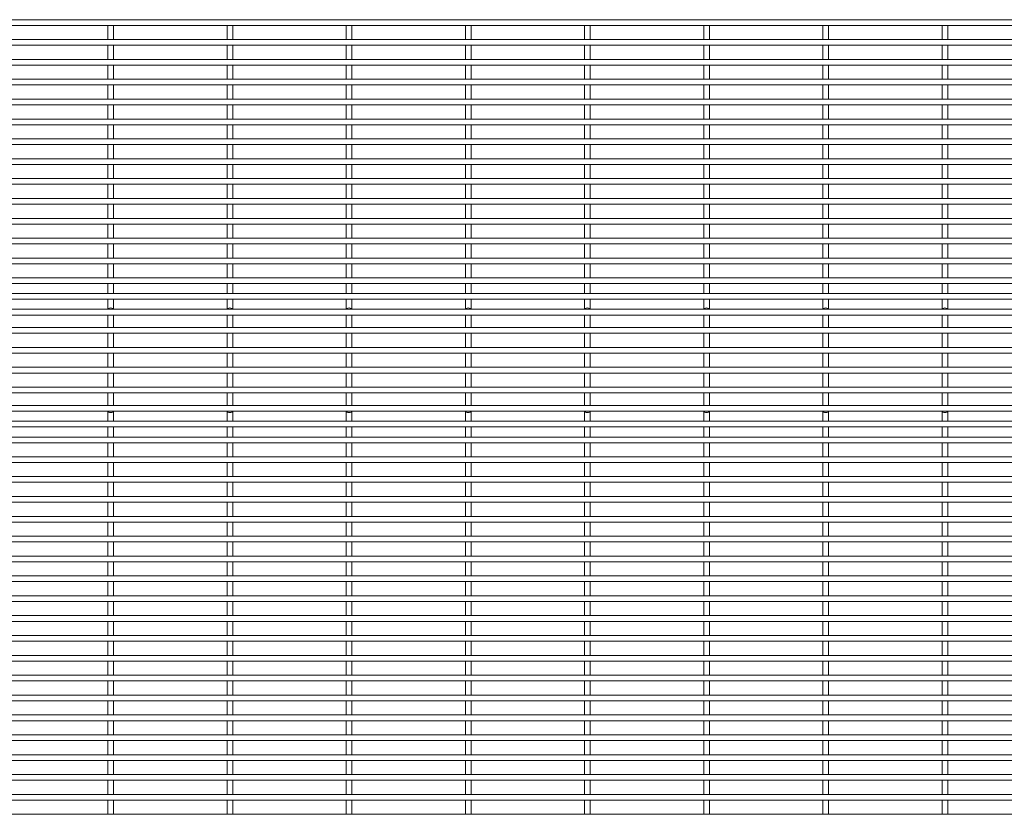
# Paper-space layout '_Front' of a CAD drawing. Units: millimetres. Extents: x -1259 to 1259, y -1005 to 1005.
# Drawn here: x -630 to 0, y 497 to 1005 of the extents above; entities that cross this region are included whole.
import ezdxf

# ---------------------------------------------------------------- set-up
doc = ezdxf.new("R2010")
doc.units = ezdxf.units.MM

psp = doc.layouts.new('_Front')

# ---------------------------------------------------------------- linework, layer by layer
at = {"color": 7, "linetype": 'Continuous', "lineweight": 15}
for p, q in [((1259.3, 1005.12), (-1259.12, 1005.12)), ((-1259.12, 1001.48), (1259.12, 1001.48)), ((-573.15, 1001.48), (-573.15, 992.42)), ((-569.5, 992.42), (-569.5, 1001.48)), ((-496.95, 1001.48), (-496.95, 992.42)), ((-493.3, 992.42), (-493.3, 1001.48)), ((-420.75, 1001.48), (-420.75, 992.42)), ((-417.1, 992.42), (-417.1, 1001.48)), ((-344.55, 1001.48), (-344.55, 992.42)), ((-340.9, 992.42), (-340.9, 1001.48)), ((-268.35, 1001.48), (-268.35, 992.42)), ((-264.7, 992.42), (-264.7, 1001.48)), ((-192.15, 1001.48), (-192.15, 992.42)), ((-188.5, 992.42), (-188.5, 1001.48)), ((-115.95, 1001.48), (-115.95, 992.42)), ((-112.3, 992.42), (-112.3, 1001.48)), ((-39.75, 1001.48), (-39.75, 992.42)), ((-36.1, 992.42), (-36.1, 1001.48)), ((1259.12, 992.42), (-1259.12, 992.42)), ((-1259.12, 988.78), (1259.12, 988.78)), ((-573.15, 988.78), (-573.15, 979.72)), ((-569.5, 979.72), (-569.5, 988.78)), ((-496.95, 988.78), (-496.95, 979.72)), ((-493.3, 979.72), (-493.3, 988.78)), ((-420.75, 988.78), (-420.75, 979.72)), ((-417.1, 979.72), (-417.1, 988.78)), ((-344.55, 988.78), (-344.55, 979.72)), ((-340.9, 979.72), (-340.9, 988.78)), ((-268.35, 988.78), (-268.35, 979.72)), ((-264.7, 979.72), (-264.7, 988.78)), ((-192.15, 988.78), (-192.15, 979.72)), ((-188.5, 979.72), (-188.5, 988.78)), ((-115.95, 988.78), (-115.95, 979.72)), ((-112.3, 979.72), (-112.3, 988.78)), ((-39.75, 988.78), (-39.75, 979.72)), ((-36.1, 979.72), (-36.1, 988.78)), ((1259.12, 979.72), (-1259.12, 979.72)), ((-1259.12, 976.08), (1259.12, 976.08)), ((-573.15, 976.08), (-573.15, 967.02)), ((-569.5, 967.02), (-569.5, 976.08)), ((-496.95, 976.08), (-496.95, 967.02)), ((-493.3, 967.02), (-493.3, 976.08)), ((-420.75, 976.08), (-420.75, 967.02)), ((-417.1, 967.02), (-417.1, 976.08)), ((-344.55, 976.08), (-344.55, 967.02)), ((-340.9, 967.02), (-340.9, 976.08)), ((-268.35, 976.08), (-268.35, 967.02)), ((-264.7, 967.02), (-264.7, 976.08)), ((-192.15, 976.08), (-192.15, 967.02)), ((-188.5, 967.02), (-188.5, 976.08)), ((-115.95, 976.08), (-115.95, 967.02)), ((-112.3, 967.02), (-112.3, 976.08)), ((-39.75, 976.08), (-39.75, 967.02)), ((-36.1, 967.02), (-36.1, 976.08)), ((1259.12, 967.02), (-1259.12, 967.02)), ((-1259.12, 963.38), (1259.12, 963.38)), ((-573.15, 963.38), (-573.15, 954.32)), ((-569.5, 954.32), (-569.5, 963.38)), ((-496.95, 963.38), (-496.95, 954.32)), ((-493.3, 954.32), (-493.3, 963.38)), ((-420.75, 963.38), (-420.75, 954.32)), ((-417.1, 954.32), (-417.1, 963.38)), ((-344.55, 963.38), (-344.55, 954.32)), ((-340.9, 954.32), (-340.9, 963.38)), ((-268.35, 963.38), (-268.35, 954.32)), ((-264.7, 954.32), (-264.7, 963.38)), ((-192.15, 963.38), (-192.15, 954.32)), ((-188.5, 954.32), (-188.5, 963.38)), ((-115.95, 963.38), (-115.95, 954.32)), ((-112.3, 954.32), (-112.3, 963.38)), ((-39.75, 963.38), (-39.75, 954.32)), ((-36.1, 954.32), (-36.1, 963.38)), ((1259.12, 954.32), (-1259.12, 954.32)), ((-1259.12, 950.68), (1259.12, 950.68)), ((-573.15, 950.68), (-573.15, 941.62)), ((-569.5, 941.62), (-569.5, 950.68)), ((-496.95, 950.68), (-496.95, 941.62)), ((-493.3, 941.62), (-493.3, 950.68)), ((-420.75, 950.68), (-420.75, 941.62)), ((-417.1, 941.62), (-417.1, 950.68)), ((-344.55, 950.68), (-344.55, 941.62)), ((-340.9, 941.62), (-340.9, 950.68)), ((-268.35, 950.68), (-268.35, 941.62)), ((-264.7, 941.62), (-264.7, 950.68)), ((-192.15, 950.68), (-192.15, 941.62)), ((-188.5, 941.62), (-188.5, 950.68)), ((-115.95, 950.68), (-115.95, 941.62)), ((-112.3, 941.62), (-112.3, 950.68)), ((-39.75, 950.68), (-39.75, 941.62)), ((-36.1, 941.62), (-36.1, 950.68)), ((1259.12, 941.62), (-1259.12, 941.62)), ((-1259.12, 937.98), (1259.12, 937.98)), ((-573.15, 937.98), (-573.15, 928.92)), ((-569.5, 928.92), (-569.5, 937.98)), ((-496.95, 937.98), (-496.95, 928.92)), ((-493.3, 928.92), (-493.3, 937.98)), ((-420.75, 937.98), (-420.75, 928.92)), ((-417.1, 928.92), (-417.1, 937.98)), ((-344.55, 937.98), (-344.55, 928.92)), ((-340.9, 928.92), (-340.9, 937.98)), ((-268.35, 937.98), (-268.35, 928.92)), ((-264.7, 928.92), (-264.7, 937.98)), ((-192.15, 937.98), (-192.15, 928.92)), ((-188.5, 928.92), (-188.5, 937.98)), ((-115.95, 937.98), (-115.95, 928.92)), ((-112.3, 928.92), (-112.3, 937.98)), ((-39.75, 937.98), (-39.75, 928.92)), ((-36.1, 928.92), (-36.1, 937.98)), ((1259.12, 928.92), (-1259.12, 928.92)), ((-1259.12, 925.28), (1259.12, 925.28)), ((-573.15, 925.28), (-573.15, 916.22)), ((-569.5, 916.22), (-569.5, 925.28)), ((-496.95, 925.28), (-496.95, 916.22)), ((-493.3, 916.22), (-493.3, 925.28)), ((-420.75, 925.28), (-420.75, 916.22)), ((-417.1, 916.22), (-417.1, 925.28)), ((-344.55, 925.28), (-344.55, 916.22)), ((-340.9, 916.22), (-340.9, 925.28)), ((-268.35, 925.28), (-268.35, 916.22)), ((-264.7, 916.22), (-264.7, 925.28)), ((-192.15, 925.28), (-192.15, 916.22)), ((-188.5, 916.22), (-188.5, 925.28)), ((-115.95, 925.28), (-115.95, 916.22)), ((-112.3, 916.22), (-112.3, 925.28)), ((-39.75, 925.28), (-39.75, 916.22)), ((-36.1, 916.22), (-36.1, 925.28)), ((1259.12, 916.22), (-1259.12, 916.22)), ((-1259.12, 912.58), (1259.12, 912.58)), ((-573.15, 912.58), (-573.15, 903.52)), ((-569.5, 903.52), (-569.5, 912.58)), ((-496.95, 912.58), (-496.95, 903.52)), ((-493.3, 903.52), (-493.3, 912.58)), ((-420.75, 912.58), (-420.75, 903.52)), ((-417.1, 903.52), (-417.1, 912.58)), ((-344.55, 912.58), (-344.55, 903.52)), ((-340.9, 903.52), (-340.9, 912.58)), ((-268.35, 912.58), (-268.35, 903.52)), ((-264.7, 903.52), (-264.7, 912.58)), ((-192.15, 912.58), (-192.15, 903.52)), ((-188.5, 903.52), (-188.5, 912.58)), ((-115.95, 912.58), (-115.95, 903.52)), ((-112.3, 903.52), (-112.3, 912.58)), ((-39.75, 912.58), (-39.75, 903.52)), ((-36.1, 903.52), (-36.1, 912.58)), ((1259.12, 903.52), (-1259.12, 903.52)), ((-1259.12, 899.88), (1259.12, 899.88)), ((-573.15, 899.88), (-573.15, 890.82)), ((-569.5, 890.82), (-569.5, 899.88)), ((-496.95, 899.88), (-496.95, 890.82)), ((-493.3, 890.82), (-493.3, 899.88)), ((-420.75, 899.88), (-420.75, 890.82)), ((-417.1, 890.82), (-417.1, 899.88)), ((-344.55, 899.88), (-344.55, 890.82)), ((-340.9, 890.82), (-340.9, 899.88)), ((-268.35, 899.88), (-268.35, 890.82)), ((-264.7, 890.82), (-264.7, 899.88)), ((-192.15, 899.88), (-192.15, 890.82)), ((-188.5, 890.82), (-188.5, 899.88)), ((-115.95, 899.88), (-115.95, 890.82)), ((-112.3, 890.82), (-112.3, 899.88)), ((-39.75, 899.88), (-39.75, 890.82)), ((-36.1, 890.82), (-36.1, 899.88)), ((1259.12, 890.82), (-1259.12, 890.82)), ((-1259.12, 887.18), (1259.12, 887.18)), ((-573.15, 887.18), (-573.15, 878.12)), ((-569.5, 878.12), (-569.5, 887.18)), ((-496.95, 887.18), (-496.95, 878.12)), ((-493.3, 878.12), (-493.3, 887.18)), ((-420.75, 887.18), (-420.75, 878.12)), ((-417.1, 878.12), (-417.1, 887.18)), ((-344.55, 887.18), (-344.55, 878.12)), ((-340.9, 878.12), (-340.9, 887.18)), ((-268.35, 887.18), (-268.35, 878.12)), ((-264.7, 878.12), (-264.7, 887.18)), ((-192.15, 887.18), (-192.15, 878.12)), ((-188.5, 878.12), (-188.5, 887.18)), ((-115.95, 887.18), (-115.95, 878.12)), ((-112.3, 878.12), (-112.3, 887.18)), ((-39.75, 887.18), (-39.75, 878.12)), ((-36.1, 878.12), (-36.1, 887.18)), ((1259.12, 878.12), (-1259.12, 878.12)), ((-1259.12, 874.48), (1259.12, 874.48)), ((-573.15, 874.48), (-573.15, 865.42)), ((-569.5, 865.42), (-569.5, 874.48)), ((-496.95, 874.48), (-496.95, 865.42)), ((-493.3, 865.42), (-493.3, 874.48)), ((-420.75, 874.48), (-420.75, 865.42)), ((-417.1, 865.42), (-417.1, 874.48)), ((-344.55, 874.48), (-344.55, 865.42)), ((-340.9, 865.42), (-340.9, 874.48)), ((-268.35, 874.48), (-268.35, 865.42)), ((-264.7, 865.42), (-264.7, 874.48)), ((-192.15, 874.48), (-192.15, 865.42)), ((-188.5, 865.42), (-188.5, 874.48)), ((-115.95, 874.48), (-115.95, 865.42)), ((-112.3, 865.42), (-112.3, 874.48)), ((-39.75, 874.48), (-39.75, 865.42)), ((-36.1, 865.42), (-36.1, 874.48)), ((1259.12, 865.42), (-1259.12, 865.42)), ((-1259.12, 861.78), (1259.12, 861.78)), ((-573.15, 861.78), (-573.15, 852.72)), ((-569.5, 852.72), (-569.5, 861.78)), ((-496.95, 861.78), (-496.95, 852.72)), ((-493.3, 852.72), (-493.3, 861.78)), ((-420.75, 861.78), (-420.75, 852.72)), ((-417.1, 852.72), (-417.1, 861.78)), ((-344.55, 861.78), (-344.55, 852.72)), ((-340.9, 852.72), (-340.9, 861.78)), ((-268.35, 861.78), (-268.35, 852.72)), ((-264.7, 852.72), (-264.7, 861.78)), ((-192.15, 861.78), (-192.15, 852.72)), ((-188.5, 852.72), (-188.5, 861.78)), ((-115.95, 861.78), (-115.95, 852.72)), ((-112.3, 852.72), (-112.3, 861.78)), ((-39.75, 861.78), (-39.75, 852.72)), ((-36.1, 852.72), (-36.1, 861.78)), ((1259.12, 852.72), (-1259.12, 852.72)), ((-1259.12, 849.08), (1259.12, 849.08)), ((-573.15, 849.08), (-573.15, 840.13)), ((-569.5, 840.13), (-569.5, 849.08)), ((-496.95, 849.08), (-496.95, 840.13)), ((-493.3, 840.13), (-493.3, 849.08)), ((-420.75, 849.08), (-420.75, 840.13)), ((-417.1, 840.13), (-417.1, 849.08)), ((-344.55, 849.08), (-344.55, 840.13)), ((-340.9, 840.13), (-340.9, 849.08)), ((-268.35, 849.08), (-268.35, 840.13)), ((-264.7, 840.13), (-264.7, 849.08)), ((-192.15, 849.08), (-192.15, 840.13)), ((-188.5, 840.13), (-188.5, 849.08)), ((-115.95, 849.08), (-115.95, 840.13)), ((-112.3, 840.13), (-112.3, 849.08)), ((-39.75, 849.08), (-39.75, 840.13)), ((-36.1, 840.13), (-36.1, 849.08)), ((1259.12, 840.13), (-1259.12, 840.13)), ((-1259.12, 836.48), (1259.12, 836.48)), ((-573.15, 836.48), (-573.15, 830.05)), ((-569.5, 830.05), (-569.5, 836.48)), ((-496.95, 836.48), (-496.95, 830.05)), ((-493.3, 830.05), (-493.3, 836.48)), ((-420.75, 836.48), (-420.75, 830.05)), ((-417.1, 830.05), (-417.1, 836.48)), ((-344.55, 836.48), (-344.55, 830.05)), ((-340.9, 830.05), (-340.9, 836.48)), ((-268.35, 836.48), (-268.35, 830.05)), ((-264.7, 830.05), (-264.7, 836.48)), ((-192.15, 836.48), (-192.15, 830.05)), ((-188.5, 830.05), (-188.5, 836.48)), ((-115.95, 836.48), (-115.95, 830.05)), ((-112.3, 830.05), (-112.3, 836.48)), ((-39.75, 836.48), (-39.75, 830.05)), ((-36.1, 830.05), (-36.1, 836.48)), ((1259.12, 830.05), (-1259.12, 830.05)), ((-1259.12, 826.4), (1259.12, 826.4)), ((-573.15, 826.4), (-573.15, 819.97)), ((-569.5, 819.97), (-569.5, 826.4)), ((-496.95, 826.4), (-496.95, 819.97)), ((-493.3, 819.97), (-493.3, 826.4)), ((-420.75, 826.4), (-420.75, 819.97)), ((-417.1, 819.97), (-417.1, 826.4)), ((-344.55, 826.4), (-344.55, 819.97)), ((-340.9, 819.97), (-340.9, 826.4)), ((-268.35, 826.4), (-268.35, 819.97)), ((-264.7, 819.97), (-264.7, 826.4)), ((-192.15, 826.4), (-192.15, 819.97)), ((-188.5, 819.97), (-188.5, 826.4)), ((-115.95, 826.4), (-115.95, 819.97)), ((-112.3, 819.97), (-112.3, 826.4)), ((-39.75, 826.4), (-39.75, 819.97)), ((-36.1, 819.97), (-36.1, 826.4)), ((1259.12, 819.97), (-1259.12, 819.97)), ((-1259.12, 816.32), (1259.12, 816.32)), ((-573.15, 816.32), (-573.15, 808.28)), ((-569.5, 808.28), (-569.5, 816.32)), ((-496.95, 816.32), (-496.95, 808.28)), ((-493.3, 808.28), (-493.3, 816.32)), ((-420.75, 816.32), (-420.75, 808.28)), ((-417.1, 808.28), (-417.1, 816.32)), ((-344.55, 816.32), (-344.55, 808.28)), ((-340.9, 808.28), (-340.9, 816.32)), ((-268.35, 816.32), (-268.35, 808.28)), ((-264.7, 808.28), (-264.7, 816.32)), ((-192.15, 816.32), (-192.15, 808.28)), ((-188.5, 808.28), (-188.5, 816.32)), ((-115.95, 816.32), (-115.95, 808.28)), ((-112.3, 808.28), (-112.3, 816.32)), ((-39.75, 816.32), (-39.75, 808.28)), ((-36.1, 808.28), (-36.1, 816.32)), ((1259.12, 808.28), (-1259.12, 808.28)), ((-1259.12, 804.63), (1259.12, 804.63)), ((-573.15, 804.63), (-573.15, 795.57)), ((-569.5, 795.57), (-569.5, 804.63)), ((-496.95, 804.63), (-496.95, 795.57)), ((-493.3, 795.57), (-493.3, 804.63)), ((-420.75, 804.63), (-420.75, 795.57)), ((-417.1, 795.57), (-417.1, 804.63)), ((-344.55, 804.63), (-344.55, 795.57)), ((-340.9, 795.57), (-340.9, 804.63)), ((-268.35, 804.63), (-268.35, 795.57)), ((-264.7, 795.57), (-264.7, 804.63)), ((-192.15, 804.63), (-192.15, 795.57)), ((-188.5, 795.57), (-188.5, 804.63)), ((-115.95, 804.63), (-115.95, 795.57)), ((-112.3, 795.57), (-112.3, 804.63)), ((-39.75, 804.63), (-39.75, 795.57)), ((-36.1, 795.57), (-36.1, 804.63)), ((1259.12, 795.57), (-1259.12, 795.57)), ((-1259.12, 791.93), (1259.12, 791.93)), ((-573.15, 791.93), (-573.15, 782.88)), ((-569.5, 782.88), (-569.5, 791.93)), ((-496.95, 791.93), (-496.95, 782.88)), ((-493.3, 782.88), (-493.3, 791.93)), ((-420.75, 791.93), (-420.75, 782.88)), ((-417.1, 782.88), (-417.1, 791.93)), ((-344.55, 791.93), (-344.55, 782.88)), ((-340.9, 782.88), (-340.9, 791.93)), ((-268.35, 791.93), (-268.35, 782.88)), ((-264.7, 782.88), (-264.7, 791.93)), ((-192.15, 791.93), (-192.15, 782.88)), ((-188.5, 782.88), (-188.5, 791.93)), ((-115.95, 791.93), (-115.95, 782.88)), ((-112.3, 782.88), (-112.3, 791.93)), ((-39.75, 791.93), (-39.75, 782.88)), ((-36.1, 782.88), (-36.1, 791.93)), ((1259.12, 782.88), (-1259.12, 782.88)), ((-1259.12, 779.23), (1259.12, 779.23)), ((-573.15, 779.23), (-573.15, 770.18)), ((-569.5, 770.18), (-569.5, 779.23)), ((-496.95, 779.23), (-496.95, 770.18)), ((-493.3, 770.18), (-493.3, 779.23)), ((-420.75, 779.23), (-420.75, 770.18)), ((-417.1, 770.18), (-417.1, 779.23)), ((-344.55, 779.23), (-344.55, 770.18)), ((-340.9, 770.18), (-340.9, 779.23)), ((-268.35, 779.23), (-268.35, 770.18)), ((-264.7, 770.18), (-264.7, 779.23)), ((-192.15, 779.23), (-192.15, 770.18)), ((-188.5, 770.18), (-188.5, 779.23)), ((-115.95, 779.23), (-115.95, 770.18)), ((-112.3, 770.18), (-112.3, 779.23)), ((-39.75, 779.23), (-39.75, 770.18)), ((-36.1, 770.18), (-36.1, 779.23)), ((1259.12, 770.18), (-1259.12, 770.18)), ((-1259.12, 766.53), (1259.12, 766.53)), ((-573.15, 766.53), (-573.15, 758.48)), ((-569.5, 758.48), (-569.5, 766.53)), ((-496.95, 766.53), (-496.95, 758.48)), ((-493.3, 758.48), (-493.3, 766.53)), ((-420.75, 766.53), (-420.75, 758.48)), ((-417.1, 758.48), (-417.1, 766.53)), ((-344.55, 766.53), (-344.55, 758.48)), ((-340.9, 758.48), (-340.9, 766.53)), ((-268.35, 766.53), (-268.35, 758.48)), ((-264.7, 758.48), (-264.7, 766.53)), ((-192.15, 766.53), (-192.15, 758.48)), ((-188.5, 758.48), (-188.5, 766.53)), ((-115.95, 766.53), (-115.95, 758.48)), ((-112.3, 758.48), (-112.3, 766.53)), ((-39.75, 766.53), (-39.75, 758.48)), ((-36.1, 758.48), (-36.1, 766.53)), ((1259.12, 758.48), (-1259.12, 758.48)), ((-1259.12, 754.83), (1259.12, 754.83)), ((-573.15, 754.83), (-573.15, 748.4)), ((-569.5, 748.4), (-569.5, 754.83)), ((-496.95, 754.83), (-496.95, 748.4)), ((-493.3, 748.4), (-493.3, 754.83)), ((-420.75, 754.83), (-420.75, 748.4)), ((-417.1, 748.4), (-417.1, 754.83)), ((-344.55, 754.83), (-344.55, 748.4)), ((-340.9, 748.4), (-340.9, 754.83)), ((-268.35, 754.83), (-268.35, 748.4)), ((-264.7, 748.4), (-264.7, 754.83)), ((-192.15, 754.83), (-192.15, 748.4)), ((-188.5, 748.4), (-188.5, 754.83)), ((-115.95, 754.83), (-115.95, 748.4)), ((-112.3, 748.4), (-112.3, 754.83)), ((-39.75, 754.83), (-39.75, 748.4)), ((-36.1, 748.4), (-36.1, 754.83)), ((1259.12, 748.4), (-1259.12, 748.4)), ((-1259.12, 744.75), (1259.12, 744.75)), ((-573.15, 744.75), (-573.15, 738.32)), ((-569.5, 738.32), (-569.5, 744.75)), ((-496.95, 744.75), (-496.95, 738.32)), ((-493.3, 738.32), (-493.3, 744.75)), ((-420.75, 744.75), (-420.75, 738.32)), ((-417.1, 738.32), (-417.1, 744.75)), ((-344.55, 744.75), (-344.55, 738.32)), ((-340.9, 738.32), (-340.9, 744.75)), ((-268.35, 744.75), (-268.35, 738.32)), ((-264.7, 738.32), (-264.7, 744.75)), ((-192.15, 744.75), (-192.15, 738.32)), ((-188.5, 738.32), (-188.5, 744.75)), ((-115.95, 744.75), (-115.95, 738.32)), ((-112.3, 738.32), (-112.3, 744.75)), ((-39.75, 744.75), (-39.75, 738.32)), ((-36.1, 738.32), (-36.1, 744.75)), ((1259.12, 738.32), (-1259.12, 738.32)), ((-1259.12, 734.67), (1259.12, 734.67)), ((-573.15, 734.67), (-573.15, 725.73)), ((-569.5, 725.73), (-569.5, 734.67)), ((-496.95, 734.67), (-496.95, 725.73)), ((-493.3, 725.73), (-493.3, 734.67)), ((-420.75, 734.67), (-420.75, 725.73)), ((-417.1, 725.73), (-417.1, 734.67)), ((-344.55, 734.67), (-344.55, 725.73)), ((-340.9, 725.73), (-340.9, 734.67)), ((-268.35, 734.67), (-268.35, 725.73)), ((-264.7, 725.73), (-264.7, 734.67)), ((-192.15, 734.67), (-192.15, 725.73)), ((-188.5, 725.73), (-188.5, 734.67)), ((-115.95, 734.67), (-115.95, 725.73)), ((-112.3, 725.73), (-112.3, 734.67)), ((-39.75, 734.67), (-39.75, 725.73)), ((-36.1, 725.73), (-36.1, 734.67)), ((1259.12, 725.73), (-1259.12, 725.73)), ((-1259.12, 722.08), (1259.12, 722.08)), ((-573.15, 722.08), (-573.15, 713.02)), ((-569.5, 713.02), (-569.5, 722.08)), ((-496.95, 722.08), (-496.95, 713.02)), ((-493.3, 713.02), (-493.3, 722.08)), ((-420.75, 722.08), (-420.75, 713.02)), ((-417.1, 713.02), (-417.1, 722.08)), ((-344.55, 722.08), (-344.55, 713.02)), ((-340.9, 713.02), (-340.9, 722.08)), ((-268.35, 722.08), (-268.35, 713.02)), ((-264.7, 713.02), (-264.7, 722.08)), ((-192.15, 722.08), (-192.15, 713.02)), ((-188.5, 713.02), (-188.5, 722.08)), ((-115.95, 722.08), (-115.95, 713.02)), ((-112.3, 713.02), (-112.3, 722.08)), ((-39.75, 722.08), (-39.75, 713.02)), ((-36.1, 713.02), (-36.1, 722.08)), ((1259.12, 713.02), (-1259.12, 713.02)), ((-1259.12, 709.38), (1259.12, 709.38)), ((-573.15, 709.38), (-573.15, 700.33)), ((-569.5, 700.33), (-569.5, 709.38)), ((-496.95, 709.38), (-496.95, 700.33)), ((-493.3, 700.33), (-493.3, 709.38)), ((-420.75, 709.38), (-420.75, 700.33)), ((-417.1, 700.33), (-417.1, 709.38)), ((-344.55, 709.38), (-344.55, 700.33)), ((-340.9, 700.33), (-340.9, 709.38)), ((-268.35, 709.38), (-268.35, 700.33)), ((-264.7, 700.33), (-264.7, 709.38)), ((-192.15, 709.38), (-192.15, 700.33)), ((-188.5, 700.33), (-188.5, 709.38)), ((-115.95, 709.38), (-115.95, 700.33)), ((-112.3, 700.33), (-112.3, 709.38)), ((-39.75, 709.38), (-39.75, 700.33)), ((-36.1, 700.33), (-36.1, 709.38)), ((1259.12, 700.33), (-1259.12, 700.33)), ((-1259.12, 696.68), (1259.12, 696.68)), ((-573.15, 696.68), (-573.15, 687.62)), ((-569.5, 687.62), (-569.5, 696.68)), ((-496.95, 696.68), (-496.95, 687.62)), ((-493.3, 687.62), (-493.3, 696.68)), ((-420.75, 696.68), (-420.75, 687.62)), ((-417.1, 687.62), (-417.1, 696.68)), ((-344.55, 696.68), (-344.55, 687.62)), ((-340.9, 687.62), (-340.9, 696.68)), ((-268.35, 696.68), (-268.35, 687.62)), ((-264.7, 687.62), (-264.7, 696.68)), ((-192.15, 696.68), (-192.15, 687.62)), ((-188.5, 687.62), (-188.5, 696.68)), ((-115.95, 696.68), (-115.95, 687.62)), ((-112.3, 687.62), (-112.3, 696.68)), ((-39.75, 696.68), (-39.75, 687.62)), ((-36.1, 687.62), (-36.1, 696.68)), ((1259.12, 687.62), (-1259.12, 687.62)), ((-1259.12, 683.98), (1259.12, 683.98)), ((-573.15, 683.98), (-573.15, 674.92)), ((-569.5, 674.92), (-569.5, 683.98)), ((-496.95, 683.98), (-496.95, 674.92)), ((-493.3, 674.92), (-493.3, 683.98)), ((-420.75, 683.98), (-420.75, 674.92)), ((-417.1, 674.92), (-417.1, 683.98)), ((-344.55, 683.98), (-344.55, 674.92)), ((-340.9, 674.92), (-340.9, 683.98)), ((-268.35, 683.98), (-268.35, 674.92)), ((-264.7, 674.92), (-264.7, 683.98)), ((-192.15, 683.98), (-192.15, 674.92)), ((-188.5, 674.92), (-188.5, 683.98)), ((-115.95, 683.98), (-115.95, 674.92)), ((-112.3, 674.92), (-112.3, 683.98)), ((-39.75, 683.98), (-39.75, 674.92)), ((-36.1, 674.92), (-36.1, 683.98)), ((1259.12, 674.92), (-1259.12, 674.92)), ((-1259.12, 671.28), (1259.12, 671.28)), ((-573.15, 671.28), (-573.15, 662.23)), ((-569.5, 662.23), (-569.5, 671.28)), ((-496.95, 671.28), (-496.95, 662.23)), ((-493.3, 662.23), (-493.3, 671.28)), ((-420.75, 671.28), (-420.75, 662.23)), ((-417.1, 662.23), (-417.1, 671.28)), ((-344.55, 671.28), (-344.55, 662.23)), ((-340.9, 662.23), (-340.9, 671.28)), ((-268.35, 671.28), (-268.35, 662.23)), ((-264.7, 662.23), (-264.7, 671.28)), ((-192.15, 671.28), (-192.15, 662.23)), ((-188.5, 662.23), (-188.5, 671.28)), ((-115.95, 671.28), (-115.95, 662.23)), ((-112.3, 662.23), (-112.3, 671.28)), ((-39.75, 671.28), (-39.75, 662.23)), ((-36.1, 662.23), (-36.1, 671.28)), ((1259.12, 662.23), (-1259.12, 662.23)), ((-1259.12, 658.58), (1259.12, 658.58)), ((-573.15, 658.58), (-573.15, 649.52)), ((-569.5, 649.52), (-569.5, 658.58)), ((-496.95, 658.58), (-496.95, 649.52)), ((-493.3, 649.52), (-493.3, 658.58)), ((-420.75, 658.58), (-420.75, 649.52)), ((-417.1, 649.52), (-417.1, 658.58)), ((-344.55, 658.58), (-344.55, 649.52)), ((-340.9, 649.52), (-340.9, 658.58)), ((-268.35, 658.58), (-268.35, 649.52)), ((-264.7, 649.52), (-264.7, 658.58)), ((-192.15, 658.58), (-192.15, 649.52)), ((-188.5, 649.52), (-188.5, 658.58)), ((-115.95, 658.58), (-115.95, 649.52)), ((-112.3, 649.52), (-112.3, 658.58)), ((-39.75, 658.58), (-39.75, 649.52)), ((-36.1, 649.52), (-36.1, 658.58)), ((1259.12, 649.52), (-1259.12, 649.52)), ((-1259.12, 645.88), (1259.12, 645.88)), ((-573.15, 645.88), (-573.15, 636.82)), ((-569.5, 636.82), (-569.5, 645.88)), ((-496.95, 645.88), (-496.95, 636.82)), ((-493.3, 636.82), (-493.3, 645.88)), ((-420.75, 645.88), (-420.75, 636.82)), ((-417.1, 636.82), (-417.1, 645.88)), ((-344.55, 645.88), (-344.55, 636.82)), ((-340.9, 636.82), (-340.9, 645.88)), ((-268.35, 645.88), (-268.35, 636.82)), ((-264.7, 636.82), (-264.7, 645.88)), ((-192.15, 645.88), (-192.15, 636.82)), ((-188.5, 636.82), (-188.5, 645.88)), ((-115.95, 645.88), (-115.95, 636.82)), ((-112.3, 636.82), (-112.3, 645.88)), ((-39.75, 645.88), (-39.75, 636.82)), ((-36.1, 636.82), (-36.1, 645.88)), ((1259.12, 636.82), (-1259.12, 636.82)), ((-1259.12, 633.18), (1259.12, 633.18)), ((-573.15, 633.18), (-573.15, 624.12)), ((-569.5, 624.12), (-569.5, 633.18)), ((-496.95, 633.18), (-496.95, 624.12)), ((-493.3, 624.12), (-493.3, 633.18)), ((-420.75, 633.18), (-420.75, 624.12)), ((-417.1, 624.12), (-417.1, 633.18)), ((-344.55, 633.18), (-344.55, 624.12)), ((-340.9, 624.12), (-340.9, 633.18)), ((-268.35, 633.18), (-268.35, 624.12)), ((-264.7, 624.12), (-264.7, 633.18)), ((-192.15, 633.18), (-192.15, 624.12)), ((-188.5, 624.12), (-188.5, 633.18)), ((-115.95, 633.18), (-115.95, 624.12)), ((-112.3, 624.12), (-112.3, 633.18)), ((-39.75, 633.18), (-39.75, 624.12)), ((-36.1, 624.12), (-36.1, 633.18)), ((1259.12, 624.12), (-1259.12, 624.12)), ((-1259.12, 620.48), (1259.12, 620.48)), ((-573.15, 620.48), (-573.15, 611.43)), ((-569.5, 611.43), (-569.5, 620.48)), ((-496.95, 620.48), (-496.95, 611.43)), ((-493.3, 611.43), (-493.3, 620.48)), ((-420.75, 620.48), (-420.75, 611.43)), ((-417.1, 611.43), (-417.1, 620.48)), ((-344.55, 620.48), (-344.55, 611.43)), ((-340.9, 611.43), (-340.9, 620.48)), ((-268.35, 620.48), (-268.35, 611.43)), ((-264.7, 611.43), (-264.7, 620.48)), ((-192.15, 620.48), (-192.15, 611.43)), ((-188.5, 611.43), (-188.5, 620.48)), ((-115.95, 620.48), (-115.95, 611.43)), ((-112.3, 611.43), (-112.3, 620.48)), ((-39.75, 620.48), (-39.75, 611.43)), ((-36.1, 611.43), (-36.1, 620.48)), ((1259.12, 611.43), (-1259.12, 611.43)), ((-1259.12, 607.78), (1259.12, 607.78)), ((-573.15, 607.78), (-573.15, 598.73)), ((-569.5, 598.73), (-569.5, 607.78)), ((-496.95, 607.78), (-496.95, 598.73)), ((-493.3, 598.73), (-493.3, 607.78)), ((-420.75, 607.78), (-420.75, 598.73)), ((-417.1, 598.73), (-417.1, 607.78)), ((-344.55, 607.78), (-344.55, 598.73)), ((-340.9, 598.73), (-340.9, 607.78)), ((-268.35, 607.78), (-268.35, 598.73)), ((-264.7, 598.73), (-264.7, 607.78)), ((-192.15, 607.78), (-192.15, 598.73)), ((-188.5, 598.73), (-188.5, 607.78)), ((-115.95, 607.78), (-115.95, 598.73)), ((-112.3, 598.73), (-112.3, 607.78)), ((-39.75, 607.78), (-39.75, 598.73)), ((-36.1, 598.73), (-36.1, 607.78)), ((1259.12, 598.73), (-1259.12, 598.73)), ((-1259.12, 595.08), (1259.12, 595.08)), ((-573.15, 595.08), (-573.15, 586.02)), ((-569.5, 586.02), (-569.5, 595.08)), ((-496.95, 595.08), (-496.95, 586.02)), ((-493.3, 586.02), (-493.3, 595.08)), ((-420.75, 595.08), (-420.75, 586.02)), ((-417.1, 586.02), (-417.1, 595.08)), ((-344.55, 595.08), (-344.55, 586.02)), ((-340.9, 586.02), (-340.9, 595.08)), ((-268.35, 595.08), (-268.35, 586.02)), ((-264.7, 586.02), (-264.7, 595.08)), ((-192.15, 595.08), (-192.15, 586.02)), ((-188.5, 586.02), (-188.5, 595.08)), ((-115.95, 595.08), (-115.95, 586.02)), ((-112.3, 586.02), (-112.3, 595.08)), ((-39.75, 595.08), (-39.75, 586.02)), ((-36.1, 586.02), (-36.1, 595.08)), ((1259.12, 586.02), (-1259.12, 586.02)), ((-1259.12, 582.38), (1259.12, 582.38)), ((-573.15, 582.38), (-573.15, 573.33)), ((-569.5, 573.33), (-569.5, 582.38)), ((-496.95, 582.38), (-496.95, 573.33)), ((-493.3, 573.33), (-493.3, 582.38)), ((-420.75, 582.38), (-420.75, 573.33)), ((-417.1, 573.33), (-417.1, 582.38)), ((-344.55, 582.38), (-344.55, 573.33)), ((-340.9, 573.33), (-340.9, 582.38)), ((-268.35, 582.38), (-268.35, 573.33)), ((-264.7, 573.33), (-264.7, 582.38)), ((-192.15, 582.38), (-192.15, 573.33)), ((-188.5, 573.33), (-188.5, 582.38)), ((-115.95, 582.38), (-115.95, 573.33)), ((-112.3, 573.33), (-112.3, 582.38)), ((-39.75, 582.38), (-39.75, 573.33)), ((-36.1, 573.33), (-36.1, 582.38)), ((1259.12, 573.33), (-1259.12, 573.33)), ((-1259.12, 569.68), (1259.12, 569.68)), ((-573.15, 569.68), (-573.15, 560.62)), ((-569.5, 560.62), (-569.5, 569.68)), ((-496.95, 569.68), (-496.95, 560.62)), ((-493.3, 560.62), (-493.3, 569.68)), ((-420.75, 569.68), (-420.75, 560.62)), ((-417.1, 560.62), (-417.1, 569.68)), ((-344.55, 569.68), (-344.55, 560.62)), ((-340.9, 560.62), (-340.9, 569.68)), ((-268.35, 569.68), (-268.35, 560.62)), ((-264.7, 560.62), (-264.7, 569.68)), ((-192.15, 569.68), (-192.15, 560.62)), ((-188.5, 560.62), (-188.5, 569.68)), ((-115.95, 569.68), (-115.95, 560.62)), ((-112.3, 560.62), (-112.3, 569.68)), ((-39.75, 569.68), (-39.75, 560.62)), ((-36.1, 560.62), (-36.1, 569.68)), ((1259.12, 560.62), (-1259.12, 560.62)), ((-1259.12, 556.98), (1259.12, 556.98)), ((-573.15, 556.98), (-573.15, 547.92)), ((-569.5, 547.92), (-569.5, 556.98)), ((-496.95, 556.98), (-496.95, 547.92)), ((-493.3, 547.92), (-493.3, 556.98)), ((-420.75, 556.98), (-420.75, 547.92)), ((-417.1, 547.92), (-417.1, 556.98)), ((-344.55, 556.98), (-344.55, 547.92)), ((-340.9, 547.92), (-340.9, 556.98)), ((-268.35, 556.98), (-268.35, 547.92)), ((-264.7, 547.92), (-264.7, 556.98)), ((-192.15, 556.98), (-192.15, 547.92)), ((-188.5, 547.92), (-188.5, 556.98)), ((-115.95, 556.98), (-115.95, 547.92)), ((-112.3, 547.92), (-112.3, 556.98)), ((-39.75, 556.98), (-39.75, 547.92)), ((-36.1, 547.92), (-36.1, 556.98)), ((1259.12, 547.92), (-1259.12, 547.92)), ((-1259.12, 544.28), (1259.12, 544.28)), ((-573.15, 544.28), (-573.15, 535.23)), ((-569.5, 535.23), (-569.5, 544.28)), ((-496.95, 544.28), (-496.95, 535.23)), ((-493.3, 535.23), (-493.3, 544.28)), ((-420.75, 544.28), (-420.75, 535.23)), ((-417.1, 535.23), (-417.1, 544.28)), ((-344.55, 544.28), (-344.55, 535.23)), ((-340.9, 535.23), (-340.9, 544.28)), ((-268.35, 544.28), (-268.35, 535.23)), ((-264.7, 535.23), (-264.7, 544.28)), ((-192.15, 544.28), (-192.15, 535.23)), ((-188.5, 535.23), (-188.5, 544.28)), ((-115.95, 544.28), (-115.95, 535.23)), ((-112.3, 535.23), (-112.3, 544.28)), ((-39.75, 544.28), (-39.75, 535.23)), ((-36.1, 535.23), (-36.1, 544.28)), ((1259.12, 535.23), (-1259.12, 535.23)), ((-1259.12, 531.58), (1259.12, 531.58)), ((-573.15, 531.58), (-573.15, 522.52)), ((-569.5, 522.52), (-569.5, 531.58)), ((-496.95, 531.58), (-496.95, 522.52)), ((-493.3, 522.52), (-493.3, 531.58)), ((-420.75, 531.58), (-420.75, 522.52)), ((-417.1, 522.52), (-417.1, 531.58)), ((-344.55, 531.58), (-344.55, 522.52)), ((-340.9, 522.52), (-340.9, 531.58)), ((-268.35, 531.58), (-268.35, 522.52)), ((-264.7, 522.52), (-264.7, 531.58)), ((-192.15, 531.58), (-192.15, 522.52)), ((-188.5, 522.52), (-188.5, 531.58)), ((-115.95, 531.58), (-115.95, 522.52)), ((-112.3, 522.52), (-112.3, 531.58)), ((-39.75, 531.58), (-39.75, 522.52)), ((-36.1, 522.52), (-36.1, 531.58)), ((1259.12, 522.52), (-1259.12, 522.52)), ((-1259.12, 518.88), (1259.12, 518.88)), ((-573.15, 518.88), (-573.15, 509.82)), ((-569.5, 509.82), (-569.5, 518.88)), ((-496.95, 518.88), (-496.95, 509.82)), ((-493.3, 509.82), (-493.3, 518.88)), ((-420.75, 518.88), (-420.75, 509.82)), ((-417.1, 509.82), (-417.1, 518.88)), ((-344.55, 518.88), (-344.55, 509.82)), ((-340.9, 509.82), (-340.9, 518.88)), ((-268.35, 518.88), (-268.35, 509.82)), ((-264.7, 509.82), (-264.7, 518.88)), ((-192.15, 518.88), (-192.15, 509.82)), ((-188.5, 509.82), (-188.5, 518.88)), ((-115.95, 518.88), (-115.95, 509.82)), ((-112.3, 509.82), (-112.3, 518.88)), ((-39.75, 518.88), (-39.75, 509.82)), ((-36.1, 509.82), (-36.1, 518.88)), ((1259.12, 509.82), (-1259.12, 509.82)), ((-1259.12, 506.18), (1259.12, 506.18)), ((-573.15, 506.18), (-573.15, 497.13)), ((-569.5, 497.13), (-569.5, 506.18)), ((-496.95, 506.18), (-496.95, 497.13)), ((-493.3, 497.13), (-493.3, 506.18)), ((-420.75, 506.18), (-420.75, 497.13)), ((-417.1, 497.13), (-417.1, 506.18)), ((-344.55, 506.18), (-344.55, 497.13)), ((-340.9, 497.13), (-340.9, 506.18)), ((-268.35, 506.18), (-268.35, 497.13)), ((-264.7, 497.13), (-264.7, 506.18)), ((-192.15, 506.18), (-192.15, 497.13)), ((-188.5, 497.13), (-188.5, 506.18)), ((-115.95, 506.18), (-115.95, 497.13)), ((-112.3, 497.13), (-112.3, 506.18)), ((-39.75, 506.18), (-39.75, 497.13)), ((-36.1, 497.13), (-36.1, 506.18)), ((1259.12, 497.13), (-1259.12, 497.13))]:
    psp.add_line(p, q, dxfattribs=at)
at = {"color": 8, "linetype": 'Continuous', "lineweight": 15, "flags": 128}
for points in [[(-569.54, 819.97), (-569.64, 820.16), (-570.03, 820.52), (-570.63, 820.76), (-571.32, 820.85), (-572.02, 820.76), (-572.62, 820.52), (-573.01, 820.16), (-573.11, 819.97)], [(-493.34, 819.97), (-493.44, 820.16), (-493.83, 820.52), (-494.43, 820.76), (-495.12, 820.85), (-495.82, 820.76), (-496.42, 820.52), (-496.81, 820.16), (-496.91, 819.97)], [(-417.14, 819.97), (-417.24, 820.16), (-417.63, 820.52), (-418.23, 820.76), (-418.92, 820.85), (-419.62, 820.76), (-420.22, 820.52), (-420.61, 820.16), (-420.71, 819.97)], [(-340.94, 819.97), (-341.04, 820.16), (-341.43, 820.52), (-342.03, 820.76), (-342.72, 820.85), (-343.42, 820.76), (-344.02, 820.52), (-344.41, 820.16), (-344.51, 819.97)], [(-264.74, 819.97), (-264.84, 820.16), (-265.23, 820.52), (-265.83, 820.76), (-266.52, 820.85), (-267.22, 820.76), (-267.82, 820.52), (-268.21, 820.16), (-268.31, 819.97)], [(-188.54, 819.97), (-188.64, 820.16), (-189.03, 820.52), (-189.63, 820.76), (-190.32, 820.85), (-191.02, 820.76), (-191.62, 820.52), (-192.01, 820.16), (-192.11, 819.97)], [(-112.34, 819.97), (-112.44, 820.16), (-112.83, 820.52), (-113.43, 820.76), (-114.12, 820.85), (-114.82, 820.76), (-115.42, 820.52), (-115.81, 820.16), (-115.91, 819.97)], [(-36.14, 819.97), (-36.24, 820.16), (-36.63, 820.52), (-37.23, 820.76), (-37.92, 820.85), (-38.62, 820.76), (-39.22, 820.52), (-39.61, 820.16), (-39.71, 819.97)], [(-569.54, 754.83), (-569.64, 754.64), (-570.03, 754.28), (-570.63, 754.04), (-571.32, 753.95), (-572.02, 754.04), (-572.62, 754.28), (-573.01, 754.64), (-573.11, 754.83)], [(-493.34, 754.83), (-493.44, 754.64), (-493.83, 754.28), (-494.43, 754.04), (-495.12, 753.95), (-495.82, 754.04), (-496.42, 754.28), (-496.81, 754.64), (-496.91, 754.83)], [(-417.14, 754.83), (-417.24, 754.64), (-417.63, 754.28), (-418.23, 754.04), (-418.92, 753.95), (-419.62, 754.04), (-420.22, 754.28), (-420.61, 754.64), (-420.71, 754.83)], [(-340.94, 754.83), (-341.04, 754.64), (-341.43, 754.28), (-342.03, 754.04), (-342.72, 753.95), (-343.42, 754.04), (-344.02, 754.28), (-344.41, 754.64), (-344.51, 754.83)], [(-264.74, 754.83), (-264.84, 754.64), (-265.23, 754.28), (-265.83, 754.04), (-266.52, 753.95), (-267.22, 754.04), (-267.82, 754.28), (-268.21, 754.64), (-268.31, 754.83)], [(-188.54, 754.83), (-188.64, 754.64), (-189.03, 754.28), (-189.63, 754.04), (-190.32, 753.95), (-191.02, 754.04), (-191.62, 754.28), (-192.01, 754.64), (-192.11, 754.83)], [(-112.34, 754.83), (-112.44, 754.64), (-112.83, 754.28), (-113.43, 754.04), (-114.12, 753.95), (-114.82, 754.04), (-115.42, 754.28), (-115.81, 754.64), (-115.91, 754.83)], [(-36.14, 754.83), (-36.24, 754.64), (-36.63, 754.28), (-37.23, 754.04), (-37.92, 753.95), (-38.62, 754.04), (-39.22, 754.28), (-39.61, 754.64), (-39.71, 754.83)]]:
    psp.add_lwpolyline(points, dxfattribs=at)

doc.saveas('drawing.dxf')
